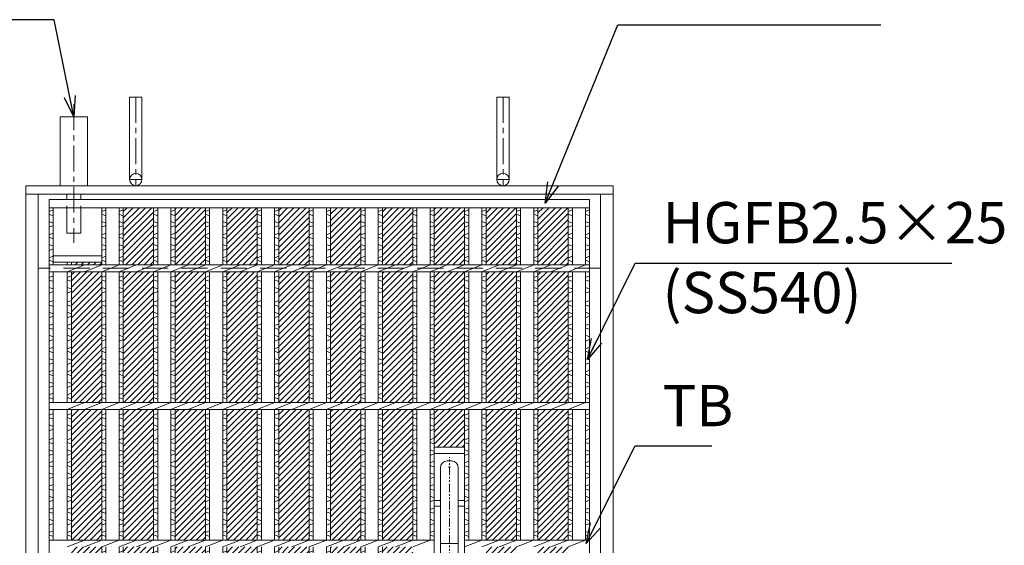
# Model space of a CAD drawing. Units: millimetres. Extents: x -180 to 2610, y -195 to 1778.
# Drawn here: x 220 to 936, y 530 to 912 of the extents above; entities that cross this region are included whole.
import ezdxf

# ---------------------------------------------------------------- set-up
doc = ezdxf.new("R2010")
doc.units = ezdxf.units.MM
for name, pattern in [('CENTER', [10, 6.25, -1.25, 1.25, -1.25]), ('HIDDEN', [9.525, 6.35, -3.175]), ('PHANTOM', [12.5, 6.25, -1.25, 1.25, -1.25, 1.25, -1.25])]:
    doc.linetypes.add(name, pattern=pattern)
for name, color, linetype, lineweight in [('totte', 190, 'Continuous', 13), ('エンボス', 4, 'Continuous', 13), ('中心線', 1, 'HIDDEN', 13), ('取手付', 190, 'Continuous', 13), ('受け枠', 3, 'Continuous', 9), ('寸法線', 2, 'Continuous', 9), ('本体', 7, 'Continuous', 13), ('枠寸法', 31, 'Continuous', 9)]:
    doc.layers.add(name, color=color, linetype=linetype, lineweight=lineweight)
doc.dimstyles.new('ISO-25', dxfattribs={"dimscale": 10, "dimtxt": 3, "dimasz": 1.5, "dimexe": 1.5, "dimexo": 2, "dimgap": 0.5, "dimtad": 1, "dimdsep": 46, "dimtxsty": 'Standard', "dimblk": 'OPEN30', "dimcen": 2.5, "dimadec": 0, "dimazin": 0, "dimtfac": 1, "dimtmove": 0, "dimatfit": 0, "dimldrblk": 'OPEN30', "dimfxl": 1, "dimarcsym": 0})
pattern_1 = [(45, (-199.9425, -665.1076), (-2.245064, 2.245064), [])]

# ---------------------------------------------------------------- blocks, each defined once
blk = doc.blocks.new('_Open30')
at = {"color": 0, "linetype": 'ByBlock', "lineweight": -2}
for p, q in [((-1, 0.268), (0, 0)), ((0, 0), (-1, -0.268)), ((0, 0), (-1, 0))]:
    blk.add_line(p, q, dxfattribs=at)
blk = doc.blocks.new('12.5P')
at = {"layer": '取手付', "linetype": 'Continuous'}
for p, q in [((-11, -70), (-11, 70)), ((11, -70), (11, 70)), ((-11, -46.81), (-11, 47.19)), ((11, -46.81), (11, 47.19))]:
    blk.add_line(p, q, dxfattribs=at)
at = {"layer": '取手付'}
for p, q in [((11, 70), (-11, 70)), ((11, 65.5), (-11, 65.5)), ((1.5, 60), (-1.5, 60)), ((-6.5, -55), (-6.5, 55)), ((6.5, -55), (6.5, 55)), ((-6.5, 31.17), (-11, 31.17)), ((11, 31.17), (6.5, 31.17)), ((-6.5, 27.13), (-11, 27.13)), ((11, 27.13), (6.5, 27.13)), ((-6.5, -27.13), (-11, -27.13)), ((11, -27.13), (6.5, -27.13)), ((-6.5, -31.17), (-11, -31.17)), ((11, -31.17), (6.5, -31.17)), ((1.5, -60), (-1.5, -60)), ((11, -65.5), (-11, -65.5)), ((11, -70), (-11, -70))]:
    blk.add_line(p, q, dxfattribs=at)
at = {"layer": '取手付', "color": 1, "linetype": 'PHANTOM'}
blk.add_line((0, -62.8), (0, 62.8), dxfattribs=at)
at = {"layer": '取手付', "color": 1, "linetype": 'CENTER'}
for p, q in [((0.74, 55.5), (-0.74, 55.5)), ((0.74, -55.5), (-0.74, -55.5))]:
    blk.add_line(p, q, dxfattribs=at)
at = {"layer": '取手付', "color": 1}
blk.add_line((-6.5, 0), (6.5, 0), dxfattribs=at)
at = {"layer": '取手付'}
for centre, start, end in [((-1.5, 55), 90, 180), ((1.5, 55), 0, 90), ((-1.5, -55), 180, 270), ((1.5, -55), 270, 0)]:
    blk.add_arc(centre, 5, start, end, dxfattribs=at)
blk = doc.blocks.new('*U45')
at = {"layer": 'エンボス', "ltscale": 3}
h = blk.add_hatch(dxfattribs=at)
h.set_pattern_fill('ANSI31', color=256)
h.set_pattern_definition([(45, (-535.949, 767.2133), (-2.245064, 2.245064), [])])
h.paths.add_polyline_path([(18.84, 244), (-3.28, 244), (-3.28, 202.5), (18.84, 202.5)])
h.paths.add_polyline_path([(18.84, 197.5), (-3.28, 197.5), (-3.28, 102.5), (18.84, 102.5)])
h.paths.add_polyline_path([(-3.28, 2.5), (18.84, 2.5), (18.84, 97.5), (-3.28, 97.5)])
h.paths.add_polyline_path([(18.84, -2.5), (-3.28, -2.5), (-3.28, -97.5), (18.84, -97.5)])
h.paths.add_polyline_path([(-3.28, -197.5), (18.84, -197.5), (18.84, -102.5), (-3.28, -102.5)])
h.paths.add_polyline_path([(18.84, -202.5), (-3.28, -202.5), (-3.28, -244), (18.84, -244)])
at = {"layer": 'エンボス', "linetype": 'Continuous'}
for p, q in [((-15.84, 242.44), (-18.84, 241.24)), ((-18.84, 239.44), (-15.84, 238.24)), ((-3.28, 242.44), (-6.28, 241.24)), ((-6.28, 239.44), (-3.28, 238.24)), ((-15.84, 232.84), (-18.84, 234.04)), ((-18.84, 229.84), (-15.84, 231.04)), ((-3.28, 232.84), (-6.28, 234.04)), ((-6.28, 229.84), (-3.28, 231.04)), ((-15.84, 225.64), (-18.84, 224.44)), ((-18.84, 222.64), (-15.84, 221.44)), ((-3.28, 225.64), (-6.28, 224.44)), ((-6.28, 222.64), (-3.28, 221.44)), ((-15.84, 216.04), (-18.84, 217.24)), ((-3.28, 216.04), (-6.28, 217.24)), ((-18.84, 213.04), (-15.84, 214.24)), ((-15.84, 208.84), (-18.84, 207.64)), ((-6.28, 213.04), (-3.28, 214.24)), ((-3.28, 208.84), (-6.28, 207.64)), ((-18.84, 205.84), (-15.84, 204.64)), ((-6.28, 205.84), (-3.28, 204.64)), ((-15.84, 194.58), (-18.84, 193.38)), ((-15.84, 194.58), (-18.84, 193.38)), ((-3.28, 194.58), (-6.28, 193.38)), ((-3.28, 194.58), (-6.28, 193.38)), ((-18.84, 191.58), (-15.84, 190.38)), ((-15.84, 184.98), (-18.84, 186.18)), ((-6.28, 191.58), (-3.28, 190.38)), ((-3.28, 184.98), (-6.28, 186.18)), ((-18.84, 181.98), (-15.84, 183.18)), ((-6.28, 181.98), (-3.28, 183.18)), ((-15.84, 176.52), (-18.84, 175.32)), ((-18.84, 173.52), (-15.84, 172.32)), ((-3.28, 176.52), (-6.28, 175.32)), ((-6.28, 173.52), (-3.28, 172.32)), ((-15.84, 166.92), (-18.84, 168.12)), ((-18.84, 163.92), (-15.84, 165.12)), ((-3.28, 166.92), (-6.28, 168.12)), ((-6.28, 163.92), (-3.28, 165.12)), ((-15.84, 159.72), (-18.84, 158.52)), ((-3.28, 159.72), (-6.28, 158.52)), ((-18.84, 156.72), (-15.84, 155.52)), ((-15.84, 150.12), (-18.84, 151.32)), ((-6.28, 156.72), (-3.28, 155.52)), ((-3.28, 150.12), (-6.28, 151.32)), ((-18.84, 147.12), (-15.84, 148.32)), ((-6.28, 147.12), (-3.28, 148.32)), ((-15.84, 142.78), (-18.84, 141.58)), ((-18.84, 139.78), (-15.84, 138.58)), ((-3.28, 142.78), (-6.28, 141.58)), ((-6.28, 139.78), (-3.28, 138.58)), ((-15.84, 133.18), (-18.84, 134.38)), ((-18.84, 130.18), (-15.84, 131.38)), ((-3.28, 133.18), (-6.28, 134.38)), ((-6.28, 130.18), (-3.28, 131.38)), ((-15.84, 125.98), (-18.84, 124.78)), ((-18.84, 122.98), (-15.84, 121.78)), ((-3.28, 125.98), (-6.28, 124.78)), ((-6.28, 122.98), (-3.28, 121.78)), ((-15.84, 116.38), (-18.84, 117.58)), ((-18.84, 113.38), (-15.84, 114.58)), ((-3.28, 116.38), (-6.28, 117.58)), ((-6.28, 113.38), (-3.28, 114.58)), ((-15.84, 109.18), (-18.84, 107.98)), ((-3.28, 109.18), (-6.28, 107.98)), ((-18.84, 106.18), (-15.84, 104.98)), ((-6.28, 106.18), (-3.28, 104.98)), ((-15.84, 94.58), (-18.84, 93.38)), ((-15.84, 94.58), (-18.84, 93.38)), ((-3.28, 94.58), (-6.28, 93.38)), ((-3.28, 94.58), (-6.28, 93.38)), ((-18.84, 91.58), (-15.84, 90.38)), ((-15.84, 84.98), (-18.84, 86.18)), ((-6.28, 91.58), (-3.28, 90.38)), ((-3.28, 84.98), (-6.28, 86.18)), ((-18.84, 81.98), (-15.84, 83.18)), ((-6.28, 81.98), (-3.28, 83.18)), ((-15.84, 76.52), (-18.84, 75.32)), ((-18.84, 73.52), (-15.84, 72.32)), ((-3.28, 76.52), (-6.28, 75.32)), ((-6.28, 73.52), (-3.28, 72.32)), ((-15.84, 66.92), (-18.84, 68.12)), ((-18.84, 63.92), (-15.84, 65.12)), ((-3.28, 66.92), (-6.28, 68.12)), ((-6.28, 63.92), (-3.28, 65.12)), ((-15.84, 59.72), (-18.84, 58.52)), ((-3.28, 59.72), (-6.28, 58.52)), ((-18.84, 56.72), (-15.84, 55.52)), ((-15.84, 50.12), (-18.84, 51.32)), ((-6.28, 56.72), (-3.28, 55.52)), ((-3.28, 50.12), (-6.28, 51.32)), ((-18.84, 47.12), (-15.84, 48.32)), ((-6.28, 47.12), (-3.28, 48.32)), ((-15.84, 42.78), (-18.84, 41.58)), ((-18.84, 39.78), (-15.84, 38.58)), ((-3.28, 42.78), (-6.28, 41.58)), ((-6.28, 39.78), (-3.28, 38.58)), ((-15.84, 33.18), (-18.84, 34.38)), ((-18.84, 30.18), (-15.84, 31.38)), ((-3.28, 33.18), (-6.28, 34.38)), ((-6.28, 30.18), (-3.28, 31.38)), ((-15.84, 25.98), (-18.84, 24.78)), ((-18.84, 22.98), (-15.84, 21.78)), ((-3.28, 25.98), (-6.28, 24.78)), ((-6.28, 22.98), (-3.28, 21.78)), ((-15.84, 16.38), (-18.84, 17.58)), ((-18.84, 13.38), (-15.84, 14.58)), ((-3.28, 16.38), (-6.28, 17.58)), ((-6.28, 13.38), (-3.28, 14.58)), ((-15.84, 9.18), (-18.84, 7.98)), ((-3.28, 9.18), (-6.28, 7.98)), ((-18.84, 6.18), (-15.84, 4.98)), ((-6.28, 6.18), (-3.28, 4.98)), ((-15.84, -5.42), (-18.84, -6.62)), ((-15.84, -5.42), (-18.84, -6.62)), ((-3.28, -5.42), (-6.28, -6.62)), ((-3.28, -5.42), (-6.28, -6.62)), ((-18.84, -8.42), (-15.84, -9.62)), ((-15.84, -15.02), (-18.84, -13.82)), ((-6.28, -8.42), (-3.28, -9.62)), ((-3.28, -15.02), (-6.28, -13.82)), ((-18.84, -18.02), (-15.84, -16.82)), ((-6.28, -18.02), (-3.28, -16.82)), ((-15.84, -23.48), (-18.84, -24.68)), ((-18.84, -26.48), (-15.84, -27.68)), ((-3.28, -23.48), (-6.28, -24.68)), ((-6.28, -26.48), (-3.28, -27.68)), ((-15.84, -33.08), (-18.84, -31.88)), ((-18.84, -36.08), (-15.84, -34.88)), ((-3.28, -33.08), (-6.28, -31.88)), ((-6.28, -36.08), (-3.28, -34.88)), ((-15.84, -40.28), (-18.84, -41.48)), ((-3.28, -40.28), (-6.28, -41.48)), ((-18.84, -43.28), (-15.84, -44.48)), ((-15.84, -49.88), (-18.84, -48.68)), ((-6.28, -43.28), (-3.28, -44.48)), ((-3.28, -49.88), (-6.28, -48.68)), ((-18.84, -52.88), (-15.84, -51.68)), ((-15.84, -57.22), (-18.84, -58.42)), ((-6.28, -52.88), (-3.28, -51.68)), ((-3.28, -57.22), (-6.28, -58.42)), ((-18.84, -60.22), (-15.84, -61.42)), ((-6.28, -60.22), (-3.28, -61.42)), ((-15.84, -66.82), (-18.84, -65.62)), ((-18.84, -69.82), (-15.84, -68.62)), ((-3.28, -66.82), (-6.28, -65.62)), ((-6.28, -69.82), (-3.28, -68.62)), ((-15.84, -74.02), (-18.84, -75.22)), ((-18.84, -77.02), (-15.84, -78.22)), ((-3.28, -74.02), (-6.28, -75.22)), ((-6.28, -77.02), (-3.28, -78.22)), ((-15.84, -83.62), (-18.84, -82.42)), ((-18.84, -86.62), (-15.84, -85.42)), ((-3.28, -83.62), (-6.28, -82.42)), ((-6.28, -86.62), (-3.28, -85.42)), ((-15.84, -90.82), (-18.84, -92.02)), ((-3.28, -90.82), (-6.28, -92.02)), ((-18.84, -93.82), (-15.84, -95.02)), ((-6.28, -93.82), (-3.28, -95.02)), ((-15.84, -105.42), (-18.84, -106.62)), ((-15.84, -105.42), (-18.84, -106.62)), ((-3.28, -105.42), (-6.28, -106.62)), ((-3.28, -105.42), (-6.28, -106.62)), ((-18.84, -108.42), (-15.84, -109.62)), ((-15.84, -115.02), (-18.84, -113.82)), ((-6.28, -108.42), (-3.28, -109.62)), ((-3.28, -115.02), (-6.28, -113.82)), ((-18.84, -118.02), (-15.84, -116.82)), ((-6.28, -118.02), (-3.28, -116.82)), ((-15.84, -123.48), (-18.84, -124.68)), ((-18.84, -126.48), (-15.84, -127.68)), ((-3.28, -123.48), (-6.28, -124.68)), ((-6.28, -126.48), (-3.28, -127.68)), ((-15.84, -133.08), (-18.84, -131.88)), ((-18.84, -136.08), (-15.84, -134.88)), ((-3.28, -133.08), (-6.28, -131.88)), ((-6.28, -136.08), (-3.28, -134.88)), ((-15.84, -140.28), (-18.84, -141.48)), ((-3.28, -140.28), (-6.28, -141.48)), ((-18.84, -143.28), (-15.84, -144.48)), ((-15.84, -149.88), (-18.84, -148.68)), ((-6.28, -143.28), (-3.28, -144.48)), ((-3.28, -149.88), (-6.28, -148.68)), ((-18.84, -152.88), (-15.84, -151.68)), ((-15.84, -157.22), (-18.84, -158.42)), ((-6.28, -152.88), (-3.28, -151.68)), ((-3.28, -157.22), (-6.28, -158.42)), ((-18.84, -160.22), (-15.84, -161.42)), ((-6.28, -160.22), (-3.28, -161.42)), ((-15.84, -166.82), (-18.84, -165.62)), ((-18.84, -169.82), (-15.84, -168.62)), ((-3.28, -166.82), (-6.28, -165.62)), ((-6.28, -169.82), (-3.28, -168.62)), ((-15.84, -174.02), (-18.84, -175.22)), ((-18.84, -177.02), (-15.84, -178.22)), ((-3.28, -174.02), (-6.28, -175.22)), ((-6.28, -177.02), (-3.28, -178.22)), ((-15.84, -183.62), (-18.84, -182.42)), ((-18.84, -186.62), (-15.84, -185.42)), ((-3.28, -183.62), (-6.28, -182.42)), ((-6.28, -186.62), (-3.28, -185.42)), ((-15.84, -190.82), (-18.84, -192.02)), ((-3.28, -190.82), (-6.28, -192.02)), ((-18.84, -193.82), (-15.84, -195.02)), ((-6.28, -193.82), (-3.28, -195.02)), ((-18.84, -205.84), (-15.84, -204.64)), ((-6.28, -205.84), (-3.28, -204.64)), ((-15.84, -208.84), (-18.84, -207.64)), ((-18.84, -213.04), (-15.84, -214.24)), ((-3.28, -208.84), (-6.28, -207.64)), ((-6.28, -213.04), (-3.28, -214.24)), ((-15.84, -216.04), (-18.84, -217.24)), ((-18.84, -222.64), (-15.84, -221.44)), ((-3.28, -216.04), (-6.28, -217.24)), ((-6.28, -222.64), (-3.28, -221.44)), ((-15.84, -225.64), (-18.84, -224.44)), ((-3.28, -225.64), (-6.28, -224.44)), ((-18.84, -229.84), (-15.84, -231.04)), ((-15.84, -232.84), (-18.84, -234.04)), ((-6.28, -229.84), (-3.28, -231.04)), ((-3.28, -232.84), (-6.28, -234.04)), ((-18.84, -239.44), (-15.84, -238.24)), ((-15.84, -242.44), (-18.84, -241.24)), ((-6.28, -239.44), (-3.28, -238.24)), ((-3.28, -242.44), (-6.28, -241.24))]:
    blk.add_line(p, q, dxfattribs=at)
at = {"layer": '本体', "linetype": 'Continuous'}
for p, q in [((-18.84, 202.5), (-18.84, 244)), ((-15.84, 202.5), (-15.84, 244)), ((-6.28, 202.5), (-6.28, 244)), ((-3.28, 202.5), (-3.28, 244)), ((-18.84, 197.5), (-6.28, 202.5)), ((-6.28, 197.5), (6.28, 202.5)), ((6.28, 197.5), (18.84, 202.5)), ((-18.84, 102.5), (-18.84, 197.5)), ((-15.84, 102.5), (-15.84, 197.5)), ((-6.28, 102.5), (-6.28, 197.5)), ((-3.28, 102.5), (-3.28, 197.5)), ((-18.84, 97.5), (-6.28, 102.5)), ((-6.28, 97.5), (6.28, 102.5)), ((6.28, 97.5), (18.84, 102.5)), ((-18.84, 2.5), (-18.84, 97.5)), ((-15.84, 2.5), (-15.84, 97.5)), ((-6.28, 2.5), (-6.28, 97.5)), ((-3.28, 2.5), (-3.28, 97.5)), ((-18.84, -2.5), (-6.28, 2.5)), ((-6.28, -2.5), (6.28, 2.5)), ((6.28, -2.5), (18.84, 2.5)), ((-18.84, -97.5), (-18.84, -2.5)), ((-15.84, -97.5), (-15.84, -2.5)), ((-6.28, -97.5), (-6.28, -2.5)), ((-3.28, -97.5), (-3.28, -2.5)), ((-18.84, -102.5), (-6.28, -97.5)), ((-6.28, -102.5), (6.28, -97.5)), ((6.28, -102.5), (18.84, -97.5)), ((-18.84, -197.5), (-18.84, -102.5)), ((-15.84, -197.5), (-15.84, -102.5)), ((-6.28, -197.5), (-6.28, -102.5)), ((-3.28, -197.5), (-3.28, -102.5)), ((-18.84, -202.5), (-6.28, -197.5)), ((-6.28, -202.5), (6.28, -197.5)), ((6.28, -202.5), (18.84, -197.5)), ((-18.84, -244), (-18.84, -202.5)), ((-15.84, -244), (-15.84, -202.5)), ((-6.28, -244), (-6.28, -202.5)), ((-3.28, -244), (-3.28, -202.5))]:
    blk.add_line(p, q, dxfattribs=at)
blk = doc.blocks.new('*U46')
at = {"layer": '本体', "color": 0, "linetype": 'ByBlock', "lineweight": -2}
for p in [(0, 0), (37.68, 0), (75.36, 0), (113.04, 0), (150.72, 0), (188.4, 0)]:
    blk.add_blockref('*U45', p, dxfattribs=at)

msp = doc.modelspace()

# ---------------------------------------------------------------- hatches: boundary and pattern name
at = {"layer": 'エンボス', "ltscale": 3}
h = msp.add_hatch(dxfattribs=at)
h.set_pattern_fill('ANSI31', color=256)
h.set_pattern_definition([(45, (-161.8165, 1298.4477), (-2.245064, 2.245064), [])])
h.paths.add_polyline_path([(543.692, 775.234), (521.572, 775.234), (521.572, 733.734), (543.692, 733.734)])
h.paths.add_polyline_path([(543.692, 728.734), (521.572, 728.734), (521.572, 633.734), (543.692, 633.734)])
h.paths.add_polyline_path([(543.692, 628.734), (521.572, 628.734), (521.572, 601.234), (543.692, 601.234)])
h.paths.add_polyline_path([(543.692, 461.234), (521.572, 461.234), (521.572, 433.734), (543.692, 433.734)])
h.paths.add_polyline_path([(521.572, 333.734), (543.692, 333.734), (543.692, 428.734), (521.572, 428.734)])
h.paths.add_polyline_path([(521.572, 287.234), (543.692, 287.234), (543.692, 328.734), (521.572, 328.734)])
h = msp.add_hatch(dxfattribs=at)
h.set_pattern_fill('ANSI31', color=256)
h.set_pattern_definition([(45, (26.5835, 1298.4477), (-2.245064, 2.245064), [])])
h.paths.add_polyline_path([(581.372, 775.234), (559.252, 775.234), (559.252, 733.734), (581.372, 733.734)])
h.paths.add_polyline_path([(581.372, 728.734), (559.252, 728.734), (559.252, 633.734), (581.372, 633.734)])
h.paths.add_polyline_path([(581.372, 628.734), (559.252, 628.734), (559.252, 533.734), (581.372, 533.734)])
h.paths.add_polyline_path([(581.372, 528.734), (559.252, 528.734), (559.252, 433.734), (581.372, 433.734)])
h.paths.add_polyline_path([(581.372, 428.734), (559.252, 428.734), (559.252, 333.734), (581.372, 333.734)])
h.paths.add_polyline_path([(581.372, 328.734), (559.252, 328.734), (559.252, 287.234), (581.372, 287.234)])
h = msp.add_hatch(dxfattribs=at)
h.set_pattern_fill('ANSI31', color=256)
h.set_pattern_definition([(45, (64.2635, 1298.4477), (-2.245064, 2.245064), [])])
h.paths.add_polyline_path([(619.052, 775.234), (596.932, 775.234), (596.932, 733.734), (619.052, 733.734)])
h.paths.add_polyline_path([(619.052, 728.734), (596.932, 728.734), (596.932, 633.734), (619.052, 633.734)])
h.paths.add_polyline_path([(619.052, 628.734), (596.932, 628.734), (596.932, 533.734), (619.052, 533.734)])
h.paths.add_polyline_path([(619.052, 528.734), (596.932, 528.734), (596.932, 433.734), (619.052, 433.734)])
h.paths.add_polyline_path([(619.052, 428.734), (596.932, 428.734), (596.932, 333.734), (619.052, 333.734)])
h.paths.add_polyline_path([(619.052, 328.734), (596.932, 328.734), (596.932, 287.234), (619.052, 287.234)])
h = msp.add_hatch(dxfattribs=at)
h.set_pattern_fill('ANSI31', color=256)
h.set_pattern_definition(pattern_1)
h.paths.add_polyline_path([(279.932, 735.734), (257.812, 735.734), (257.812, 733.734), (279.932, 733.734)])
h = msp.add_hatch(dxfattribs=at)
h.set_pattern_fill('ANSI31', color=256)
h.set_pattern_definition(pattern_1)
h.paths.add_polyline_path([(279.932, 728.734), (257.812, 728.734), (257.812, 633.734), (279.932, 633.734)])
h.paths.add_polyline_path([(279.932, 628.734), (257.812, 628.734), (257.812, 533.734), (279.932, 533.734)])
h.paths.add_polyline_path([(279.932, 528.734), (257.812, 528.734), (257.812, 433.734), (279.932, 433.734)])
h.paths.add_polyline_path([(279.932, 428.734), (257.812, 428.734), (257.812, 333.734), (279.932, 333.734)])

# ---------------------------------------------------------------- linework, layer by layer
at = {"layer": 'エンボス', "linetype": 'Continuous'}
for p, q in [((244.612, 773.674), (241.612, 772.474)), ((509.012, 773.674), (506.012, 772.474)), ((521.572, 773.674), (518.572, 772.474)), ((546.692, 773.674), (543.692, 772.474)), ((559.252, 773.674), (556.252, 772.474)), ((584.372, 773.674), (581.372, 772.474)), ((596.932, 773.674), (593.932, 772.474)), ((622.052, 773.674), (619.052, 772.474)), ((634.612, 773.674), (631.612, 772.474)), ((241.612, 770.674), (244.612, 769.474)), ((506.012, 770.674), (509.012, 769.474)), ((518.572, 770.674), (521.572, 769.474)), ((543.692, 770.674), (546.692, 769.474)), ((556.252, 770.674), (559.252, 769.474)), ((581.372, 770.674), (584.372, 769.474)), ((593.932, 770.674), (596.932, 769.474)), ((619.052, 770.674), (622.052, 769.474)), ((631.612, 770.674), (634.612, 769.474)), ((244.612, 764.074), (241.612, 765.274)), ((241.612, 761.074), (244.612, 762.274)), ((509.012, 764.074), (506.012, 765.274)), ((506.012, 761.074), (509.012, 762.274)), ((521.572, 764.074), (518.572, 765.274)), ((518.572, 761.074), (521.572, 762.274)), ((546.692, 764.074), (543.692, 765.274)), ((543.692, 761.074), (546.692, 762.274)), ((559.252, 764.074), (556.252, 765.274)), ((556.252, 761.074), (559.252, 762.274)), ((584.372, 764.074), (581.372, 765.274)), ((581.372, 761.074), (584.372, 762.274)), ((596.932, 764.074), (593.932, 765.274)), ((593.932, 761.074), (596.932, 762.274)), ((622.052, 764.074), (619.052, 765.274)), ((619.052, 761.074), (622.052, 762.274)), ((634.612, 764.074), (631.612, 765.274)), ((631.612, 761.074), (634.612, 762.274)), ((244.612, 756.874), (241.612, 755.674)), ((241.612, 753.874), (244.612, 752.674)), ((509.012, 756.874), (506.012, 755.674)), ((506.012, 753.874), (509.012, 752.674)), ((521.572, 756.874), (518.572, 755.674)), ((518.572, 753.874), (521.572, 752.674)), ((546.692, 756.874), (543.692, 755.674)), ((543.692, 753.874), (546.692, 752.674)), ((559.252, 756.874), (556.252, 755.674)), ((556.252, 753.874), (559.252, 752.674)), ((584.372, 756.874), (581.372, 755.674)), ((581.372, 753.874), (584.372, 752.674)), ((596.932, 756.874), (593.932, 755.674)), ((593.932, 753.874), (596.932, 752.674)), ((622.052, 756.874), (619.052, 755.674)), ((619.052, 753.874), (622.052, 752.674)), ((634.612, 756.874), (631.612, 755.674)), ((631.612, 753.874), (634.612, 752.674)), ((244.612, 747.274), (241.612, 748.474)), ((241.612, 744.274), (244.612, 745.474)), ((509.012, 747.274), (506.012, 748.474)), ((506.012, 744.274), (509.012, 745.474)), ((521.572, 747.274), (518.572, 748.474)), ((518.572, 744.274), (521.572, 745.474)), ((546.692, 747.274), (543.692, 748.474)), ((543.692, 744.274), (546.692, 745.474)), ((559.252, 747.274), (556.252, 748.474)), ((556.252, 744.274), (559.252, 745.474)), ((584.372, 747.274), (581.372, 748.474)), ((581.372, 744.274), (584.372, 745.474)), ((596.932, 747.274), (593.932, 748.474)), ((593.932, 744.274), (596.932, 745.474)), ((622.052, 747.274), (619.052, 748.474)), ((619.052, 744.274), (622.052, 745.474)), ((634.612, 747.274), (631.612, 748.474)), ((631.612, 744.274), (634.612, 745.474)), ((244.612, 740.074), (241.612, 738.874)), ((509.012, 740.074), (506.012, 738.874)), ((521.572, 740.074), (518.572, 738.874)), ((546.692, 740.074), (543.692, 738.874)), ((559.252, 740.074), (556.252, 738.874)), ((584.372, 740.074), (581.372, 738.874)), ((596.932, 740.074), (593.932, 738.874)), ((622.052, 740.074), (619.052, 738.874)), ((634.612, 740.074), (631.612, 738.874)), ((241.612, 737.074), (244.612, 735.874)), ((506.012, 737.074), (509.012, 735.874)), ((518.572, 737.074), (521.572, 735.874)), ((543.692, 737.074), (546.692, 735.874)), ((556.252, 737.074), (559.252, 735.874)), ((581.372, 737.074), (584.372, 735.874)), ((593.932, 737.074), (596.932, 735.874)), ((619.052, 737.074), (622.052, 735.874)), ((631.612, 737.074), (634.612, 735.874)), ((244.612, 725.815), (241.612, 724.615)), ((257.812, 725.815), (254.812, 724.615)), ((509.012, 725.815), (506.012, 724.615)), ((521.572, 725.815), (518.572, 724.615)), ((546.692, 725.815), (543.692, 724.615)), ((559.252, 725.815), (556.252, 724.615)), ((584.372, 725.815), (581.372, 724.615)), ((596.932, 725.815), (593.932, 724.615)), ((622.052, 725.815), (619.052, 724.615)), ((634.612, 725.815), (631.612, 724.615)), ((241.612, 722.815), (244.612, 721.615)), ((244.612, 716.215), (241.612, 717.415)), ((254.812, 722.815), (257.812, 721.615)), ((257.812, 716.215), (254.812, 717.415)), ((506.012, 722.815), (509.012, 721.615)), ((509.012, 716.215), (506.012, 717.415)), ((518.572, 722.815), (521.572, 721.615)), ((521.572, 716.215), (518.572, 717.415)), ((543.692, 722.815), (546.692, 721.615)), ((546.692, 716.215), (543.692, 717.415)), ((556.252, 722.815), (559.252, 721.615)), ((559.252, 716.215), (556.252, 717.415)), ((581.372, 722.815), (584.372, 721.615)), ((584.372, 716.215), (581.372, 717.415)), ((593.932, 722.815), (596.932, 721.615)), ((596.932, 716.215), (593.932, 717.415)), ((619.052, 722.815), (622.052, 721.615)), ((622.052, 716.215), (619.052, 717.415)), ((631.612, 722.815), (634.612, 721.615)), ((634.612, 716.215), (631.612, 717.415)), ((241.612, 713.215), (244.612, 714.415)), ((254.812, 713.215), (257.812, 714.415)), ((506.012, 713.215), (509.012, 714.415)), ((518.572, 713.215), (521.572, 714.415)), ((543.692, 713.215), (546.692, 714.415)), ((556.252, 713.215), (559.252, 714.415)), ((581.372, 713.215), (584.372, 714.415)), ((593.932, 713.215), (596.932, 714.415)), ((619.052, 713.215), (622.052, 714.415)), ((631.612, 713.215), (634.612, 714.415)), ((244.612, 707.759), (241.612, 706.559)), ((241.612, 704.759), (244.612, 703.559)), ((257.812, 707.759), (254.812, 706.559)), ((254.812, 704.759), (257.812, 703.559)), ((509.012, 707.759), (506.012, 706.559)), ((506.012, 704.759), (509.012, 703.559)), ((521.572, 707.759), (518.572, 706.559)), ((518.572, 704.759), (521.572, 703.559)), ((546.692, 707.759), (543.692, 706.559)), ((543.692, 704.759), (546.692, 703.559)), ((559.252, 707.759), (556.252, 706.559)), ((556.252, 704.759), (559.252, 703.559)), ((584.372, 707.759), (581.372, 706.559)), ((581.372, 704.759), (584.372, 703.559)), ((596.932, 707.759), (593.932, 706.559)), ((593.932, 704.759), (596.932, 703.559)), ((622.052, 707.759), (619.052, 706.559)), ((619.052, 704.759), (622.052, 703.559)), ((634.612, 707.759), (631.612, 706.559)), ((631.612, 704.759), (634.612, 703.559)), ((244.612, 698.159), (241.612, 699.359)), ((241.612, 695.159), (244.612, 696.359)), ((257.812, 698.159), (254.812, 699.359)), ((254.812, 695.159), (257.812, 696.359)), ((509.012, 698.159), (506.012, 699.359)), ((506.012, 695.159), (509.012, 696.359)), ((521.572, 698.159), (518.572, 699.359)), ((518.572, 695.159), (521.572, 696.359)), ((546.692, 698.159), (543.692, 699.359)), ((543.692, 695.159), (546.692, 696.359)), ((559.252, 698.159), (556.252, 699.359)), ((556.252, 695.159), (559.252, 696.359)), ((584.372, 698.159), (581.372, 699.359)), ((581.372, 695.159), (584.372, 696.359)), ((596.932, 698.159), (593.932, 699.359)), ((593.932, 695.159), (596.932, 696.359)), ((622.052, 698.159), (619.052, 699.359)), ((619.052, 695.159), (622.052, 696.359)), ((634.612, 698.159), (631.612, 699.359)), ((631.612, 695.159), (634.612, 696.359)), ((244.612, 690.959), (241.612, 689.759)), ((241.612, 687.959), (244.612, 686.759)), ((257.812, 690.959), (254.812, 689.759)), ((254.812, 687.959), (257.812, 686.759)), ((509.012, 690.959), (506.012, 689.759)), ((506.012, 687.959), (509.012, 686.759)), ((521.572, 690.959), (518.572, 689.759)), ((518.572, 687.959), (521.572, 686.759)), ((546.692, 690.959), (543.692, 689.759)), ((543.692, 687.959), (546.692, 686.759)), ((559.252, 690.959), (556.252, 689.759)), ((556.252, 687.959), (559.252, 686.759)), ((584.372, 690.959), (581.372, 689.759)), ((581.372, 687.959), (584.372, 686.759)), ((596.932, 690.959), (593.932, 689.759)), ((593.932, 687.959), (596.932, 686.759)), ((622.052, 690.959), (619.052, 689.759)), ((619.052, 687.959), (622.052, 686.759)), ((634.612, 690.959), (631.612, 689.759)), ((631.612, 687.959), (634.612, 686.759)), ((244.612, 681.359), (241.612, 682.559)), ((257.812, 681.359), (254.812, 682.559)), ((509.012, 681.359), (506.012, 682.559)), ((521.572, 681.359), (518.572, 682.559)), ((546.692, 681.359), (543.692, 682.559)), ((559.252, 681.359), (556.252, 682.559)), ((584.372, 681.359), (581.372, 682.559)), ((596.932, 681.359), (593.932, 682.559)), ((622.052, 681.359), (619.052, 682.559)), ((634.612, 681.359), (631.612, 682.559)), ((241.612, 678.359), (244.612, 679.559)), ((244.612, 674.019), (241.612, 672.819)), ((254.812, 678.359), (257.812, 679.559)), ((257.812, 674.019), (254.812, 672.819)), ((506.012, 678.359), (509.012, 679.559)), ((509.012, 674.019), (506.012, 672.819)), ((518.572, 678.359), (521.572, 679.559)), ((521.572, 674.019), (518.572, 672.819)), ((543.692, 678.359), (546.692, 679.559)), ((546.692, 674.019), (543.692, 672.819)), ((556.252, 678.359), (559.252, 679.559)), ((559.252, 674.019), (556.252, 672.819)), ((581.372, 678.359), (584.372, 679.559)), ((584.372, 674.019), (581.372, 672.819)), ((593.932, 678.359), (596.932, 679.559)), ((596.932, 674.019), (593.932, 672.819)), ((619.052, 678.359), (622.052, 679.559)), ((622.052, 674.019), (619.052, 672.819)), ((631.612, 678.359), (634.612, 679.559)), ((634.612, 674.019), (631.612, 672.819)), ((241.612, 671.019), (244.612, 669.819)), ((254.812, 671.019), (257.812, 669.819)), ((506.012, 671.019), (509.012, 669.819)), ((518.572, 671.019), (521.572, 669.819)), ((543.692, 671.019), (546.692, 669.819)), ((556.252, 671.019), (559.252, 669.819)), ((581.372, 671.019), (584.372, 669.819)), ((593.932, 671.019), (596.932, 669.819)), ((619.052, 671.019), (622.052, 669.819)), ((631.612, 671.019), (634.612, 669.819)), ((244.612, 664.419), (241.612, 665.619)), ((241.612, 661.419), (244.612, 662.619)), ((257.812, 664.419), (254.812, 665.619)), ((254.812, 661.419), (257.812, 662.619)), ((509.012, 664.419), (506.012, 665.619)), ((506.012, 661.419), (509.012, 662.619)), ((521.572, 664.419), (518.572, 665.619)), ((518.572, 661.419), (521.572, 662.619)), ((546.692, 664.419), (543.692, 665.619)), ((543.692, 661.419), (546.692, 662.619)), ((559.252, 664.419), (556.252, 665.619)), ((556.252, 661.419), (559.252, 662.619)), ((584.372, 664.419), (581.372, 665.619)), ((581.372, 661.419), (584.372, 662.619)), ((596.932, 664.419), (593.932, 665.619)), ((593.932, 661.419), (596.932, 662.619)), ((622.052, 664.419), (619.052, 665.619)), ((619.052, 661.419), (622.052, 662.619)), ((634.612, 664.419), (631.612, 665.619)), ((631.612, 661.419), (634.612, 662.619)), ((244.612, 657.219), (241.612, 656.019)), ((241.612, 654.219), (244.612, 653.019)), ((257.812, 657.219), (254.812, 656.019)), ((254.812, 654.219), (257.812, 653.019)), ((509.012, 657.219), (506.012, 656.019)), ((506.012, 654.219), (509.012, 653.019)), ((521.572, 657.219), (518.572, 656.019)), ((518.572, 654.219), (521.572, 653.019)), ((546.692, 657.219), (543.692, 656.019)), ((543.692, 654.219), (546.692, 653.019)), ((559.252, 657.219), (556.252, 656.019)), ((556.252, 654.219), (559.252, 653.019)), ((584.372, 657.219), (581.372, 656.019)), ((581.372, 654.219), (584.372, 653.019)), ((596.932, 657.219), (593.932, 656.019)), ((593.932, 654.219), (596.932, 653.019)), ((622.052, 657.219), (619.052, 656.019)), ((619.052, 654.219), (622.052, 653.019)), ((634.612, 657.219), (631.612, 656.019)), ((631.612, 654.219), (634.612, 653.019)), ((244.612, 647.619), (241.612, 648.819)), ((241.612, 644.619), (244.612, 645.819)), ((257.812, 647.619), (254.812, 648.819)), ((254.812, 644.619), (257.812, 645.819)), ((509.012, 647.619), (506.012, 648.819)), ((506.012, 644.619), (509.012, 645.819)), ((521.572, 647.619), (518.572, 648.819)), ((518.572, 644.619), (521.572, 645.819)), ((546.692, 647.619), (543.692, 648.819)), ((543.692, 644.619), (546.692, 645.819)), ((559.252, 647.619), (556.252, 648.819)), ((556.252, 644.619), (559.252, 645.819)), ((584.372, 647.619), (581.372, 648.819)), ((581.372, 644.619), (584.372, 645.819)), ((596.932, 647.619), (593.932, 648.819)), ((593.932, 644.619), (596.932, 645.819)), ((622.052, 647.619), (619.052, 648.819)), ((619.052, 644.619), (622.052, 645.819)), ((634.612, 647.619), (631.612, 648.819)), ((631.612, 644.619), (634.612, 645.819)), ((244.612, 640.419), (241.612, 639.219)), ((241.612, 637.419), (244.612, 636.219)), ((257.812, 640.419), (254.812, 639.219)), ((254.812, 637.419), (257.812, 636.219)), ((509.012, 640.419), (506.012, 639.219)), ((506.012, 637.419), (509.012, 636.219)), ((521.572, 640.419), (518.572, 639.219)), ((518.572, 637.419), (521.572, 636.219)), ((546.692, 640.419), (543.692, 639.219)), ((543.692, 637.419), (546.692, 636.219)), ((559.252, 640.419), (556.252, 639.219)), ((556.252, 637.419), (559.252, 636.219)), ((584.372, 640.419), (581.372, 639.219)), ((581.372, 637.419), (584.372, 636.219)), ((596.932, 640.419), (593.932, 639.219)), ((593.932, 637.419), (596.932, 636.219)), ((622.052, 640.419), (619.052, 639.219)), ((619.052, 637.419), (622.052, 636.219)), ((634.612, 640.419), (631.612, 639.219)), ((631.612, 637.419), (634.612, 636.219)), ((244.612, 625.815), (241.612, 624.615)), ((241.612, 622.815), (244.612, 621.615)), ((257.812, 625.815), (254.812, 624.615)), ((254.812, 622.815), (257.812, 621.615)), ((509.012, 625.815), (506.012, 624.615)), ((506.012, 622.815), (509.012, 621.615)), ((521.572, 625.815), (518.572, 624.615)), ((518.572, 622.815), (521.572, 621.615)), ((546.692, 625.815), (543.692, 624.615)), ((543.692, 622.815), (546.692, 621.615)), ((559.252, 625.815), (556.252, 624.615)), ((556.252, 622.815), (559.252, 621.615)), ((584.372, 625.815), (581.372, 624.615)), ((581.372, 622.815), (584.372, 621.615)), ((596.932, 625.815), (593.932, 624.615)), ((593.932, 622.815), (596.932, 621.615)), ((622.052, 625.815), (619.052, 624.615)), ((619.052, 622.815), (622.052, 621.615)), ((634.612, 625.815), (631.612, 624.615)), ((631.612, 622.815), (634.612, 621.615)), ((244.612, 616.215), (241.612, 617.415)), ((257.812, 616.215), (254.812, 617.415)), ((509.012, 616.215), (506.012, 617.415)), ((521.572, 616.215), (518.572, 617.415)), ((546.692, 616.215), (543.692, 617.415)), ((559.252, 616.215), (556.252, 617.415)), ((584.372, 616.215), (581.372, 617.415)), ((596.932, 616.215), (593.932, 617.415)), ((622.052, 616.215), (619.052, 617.415)), ((634.612, 616.215), (631.612, 617.415)), ((241.612, 613.215), (244.612, 614.415)), ((254.812, 613.215), (257.812, 614.415)), ((506.012, 613.215), (509.012, 614.415)), ((518.572, 613.215), (521.572, 614.415)), ((543.692, 613.215), (546.692, 614.415)), ((556.252, 613.215), (559.252, 614.415)), ((581.372, 613.215), (584.372, 614.415)), ((593.932, 613.215), (596.932, 614.415)), ((619.052, 613.215), (622.052, 614.415)), ((631.612, 613.215), (634.612, 614.415)), ((244.612, 607.759), (241.612, 606.559)), ((241.612, 604.759), (244.612, 603.559)), ((257.812, 607.759), (254.812, 606.559)), ((254.812, 604.759), (257.812, 603.559)), ((509.012, 607.759), (506.012, 606.559)), ((506.012, 604.759), (509.012, 603.559)), ((521.572, 607.759), (518.572, 606.559)), ((518.572, 604.759), (521.572, 603.559)), ((546.692, 607.759), (543.692, 606.559)), ((543.692, 604.759), (546.692, 603.559)), ((559.252, 607.759), (556.252, 606.559)), ((556.252, 604.759), (559.252, 603.559)), ((584.372, 607.759), (581.372, 606.559)), ((581.372, 604.759), (584.372, 603.559)), ((596.932, 607.759), (593.932, 606.559)), ((593.932, 604.759), (596.932, 603.559)), ((622.052, 607.759), (619.052, 606.559)), ((619.052, 604.759), (622.052, 603.559)), ((634.612, 607.759), (631.612, 606.559)), ((631.612, 604.759), (634.612, 603.559)), ((244.612, 598.159), (241.612, 599.359)), ((241.612, 595.159), (244.612, 596.359)), ((257.812, 598.159), (254.812, 599.359)), ((254.812, 595.159), (257.812, 596.359)), ((509.012, 598.159), (506.012, 599.359)), ((506.012, 595.159), (509.012, 596.359)), ((521.572, 598.159), (518.572, 599.359)), ((518.572, 595.159), (521.572, 596.359)), ((546.692, 598.159), (543.692, 599.359)), ((543.692, 595.159), (546.692, 596.359)), ((559.252, 598.159), (556.252, 599.359)), ((556.252, 595.159), (559.252, 596.359)), ((584.372, 598.159), (581.372, 599.359)), ((581.372, 595.159), (584.372, 596.359)), ((596.932, 598.159), (593.932, 599.359)), ((593.932, 595.159), (596.932, 596.359)), ((622.052, 598.159), (619.052, 599.359)), ((619.052, 595.159), (622.052, 596.359)), ((634.612, 598.159), (631.612, 599.359)), ((631.612, 595.159), (634.612, 596.359)), ((244.612, 590.959), (241.612, 589.759)), ((241.612, 587.959), (244.612, 586.759)), ((257.812, 590.959), (254.812, 589.759)), ((254.812, 587.959), (257.812, 586.759)), ((509.012, 590.959), (506.012, 589.759)), ((506.012, 587.959), (509.012, 586.759)), ((521.572, 590.959), (518.572, 589.759)), ((518.572, 587.959), (521.572, 586.759)), ((546.692, 590.959), (543.692, 589.759)), ((543.692, 587.959), (546.692, 586.759)), ((559.252, 590.959), (556.252, 589.759)), ((556.252, 587.959), (559.252, 586.759)), ((584.372, 590.959), (581.372, 589.759)), ((581.372, 587.959), (584.372, 586.759)), ((596.932, 590.959), (593.932, 589.759)), ((593.932, 587.959), (596.932, 586.759)), ((622.052, 590.959), (619.052, 589.759)), ((619.052, 587.959), (622.052, 586.759)), ((634.612, 590.959), (631.612, 589.759)), ((631.612, 587.959), (634.612, 586.759)), ((244.612, 581.359), (241.612, 582.559)), ((257.812, 581.359), (254.812, 582.559)), ((509.012, 581.359), (506.012, 582.559)), ((521.572, 581.359), (518.572, 582.559)), ((546.692, 581.359), (543.692, 582.559)), ((559.252, 581.359), (556.252, 582.559)), ((584.372, 581.359), (581.372, 582.559)), ((596.932, 581.359), (593.932, 582.559)), ((622.052, 581.359), (619.052, 582.559)), ((634.612, 581.359), (631.612, 582.559)), ((241.612, 578.359), (244.612, 579.559)), ((244.612, 574.019), (241.612, 572.819)), ((254.812, 578.359), (257.812, 579.559)), ((257.812, 574.019), (254.812, 572.819)), ((506.012, 578.359), (509.012, 579.559)), ((509.012, 574.019), (506.012, 572.819)), ((518.572, 578.359), (521.572, 579.559)), ((521.572, 574.019), (518.572, 572.819)), ((543.692, 578.359), (546.692, 579.559)), ((546.692, 574.019), (543.692, 572.819)), ((556.252, 578.359), (559.252, 579.559)), ((559.252, 574.019), (556.252, 572.819)), ((581.372, 578.359), (584.372, 579.559)), ((584.372, 574.019), (581.372, 572.819)), ((593.932, 578.359), (596.932, 579.559)), ((596.932, 574.019), (593.932, 572.819)), ((619.052, 578.359), (622.052, 579.559)), ((622.052, 574.019), (619.052, 572.819)), ((631.612, 578.359), (634.612, 579.559)), ((634.612, 574.019), (631.612, 572.819)), ((241.612, 571.019), (244.612, 569.819)), ((244.612, 564.419), (241.612, 565.619)), ((254.812, 571.019), (257.812, 569.819)), ((257.812, 564.419), (254.812, 565.619)), ((506.012, 571.019), (509.012, 569.819)), ((509.012, 564.419), (506.012, 565.619)), ((518.572, 571.019), (521.572, 569.819)), ((521.572, 564.419), (518.572, 565.619)), ((543.692, 571.019), (546.692, 569.819)), ((546.692, 564.419), (543.692, 565.619)), ((556.252, 571.019), (559.252, 569.819)), ((559.252, 564.419), (556.252, 565.619)), ((581.372, 571.019), (584.372, 569.819)), ((584.372, 564.419), (581.372, 565.619)), ((593.932, 571.019), (596.932, 569.819)), ((596.932, 564.419), (593.932, 565.619)), ((619.052, 571.019), (622.052, 569.819)), ((622.052, 564.419), (619.052, 565.619)), ((631.612, 571.019), (634.612, 569.819)), ((634.612, 564.419), (631.612, 565.619)), ((241.612, 561.419), (244.612, 562.619)), ((254.812, 561.419), (257.812, 562.619)), ((506.012, 561.419), (509.012, 562.619)), ((518.572, 561.419), (521.572, 562.619)), ((543.692, 561.419), (546.692, 562.619)), ((556.252, 561.419), (559.252, 562.619)), ((581.372, 561.419), (584.372, 562.619)), ((593.932, 561.419), (596.932, 562.619)), ((619.052, 561.419), (622.052, 562.619)), ((631.612, 561.419), (634.612, 562.619)), ((244.612, 557.219), (241.612, 556.019)), ((241.612, 554.219), (244.612, 553.019)), ((257.812, 557.219), (254.812, 556.019)), ((254.812, 554.219), (257.812, 553.019)), ((509.012, 557.219), (506.012, 556.019)), ((506.012, 554.219), (509.012, 553.019)), ((521.572, 557.219), (518.572, 556.019)), ((518.572, 554.219), (521.572, 553.019)), ((546.692, 557.219), (543.692, 556.019)), ((543.692, 554.219), (546.692, 553.019)), ((559.252, 557.219), (556.252, 556.019)), ((556.252, 554.219), (559.252, 553.019)), ((584.372, 557.219), (581.372, 556.019)), ((581.372, 554.219), (584.372, 553.019)), ((596.932, 557.219), (593.932, 556.019)), ((593.932, 554.219), (596.932, 553.019)), ((622.052, 557.219), (619.052, 556.019)), ((619.052, 554.219), (622.052, 553.019)), ((634.612, 557.219), (631.612, 556.019)), ((631.612, 554.219), (634.612, 553.019)), ((244.612, 547.619), (241.612, 548.819)), ((241.612, 544.619), (244.612, 545.819)), ((257.812, 547.619), (254.812, 548.819)), ((254.812, 544.619), (257.812, 545.819)), ((509.012, 547.619), (506.012, 548.819)), ((506.012, 544.619), (509.012, 545.819)), ((521.572, 547.619), (518.572, 548.819)), ((518.572, 544.619), (521.572, 545.819)), ((546.692, 547.619), (543.692, 548.819)), ((543.692, 544.619), (546.692, 545.819)), ((559.252, 547.619), (556.252, 548.819)), ((556.252, 544.619), (559.252, 545.819)), ((584.372, 547.619), (581.372, 548.819)), ((581.372, 544.619), (584.372, 545.819)), ((596.932, 547.619), (593.932, 548.819)), ((593.932, 544.619), (596.932, 545.819)), ((622.052, 547.619), (619.052, 548.819)), ((619.052, 544.619), (622.052, 545.819)), ((634.612, 547.619), (631.612, 548.819)), ((631.612, 544.619), (634.612, 545.819)), ((244.612, 540.419), (241.612, 539.219)), ((241.612, 537.419), (244.612, 536.219)), ((257.812, 540.419), (254.812, 539.219)), ((254.812, 537.419), (257.812, 536.219)), ((509.012, 540.419), (506.012, 539.219)), ((506.012, 537.419), (509.012, 536.219)), ((521.572, 540.419), (518.572, 539.219)), ((518.572, 537.419), (521.572, 536.219)), ((546.692, 540.419), (543.692, 539.219)), ((543.692, 537.419), (546.692, 536.219)), ((559.252, 540.419), (556.252, 539.219)), ((556.252, 537.419), (559.252, 536.219)), ((584.372, 540.419), (581.372, 539.219)), ((581.372, 537.419), (584.372, 536.219)), ((596.932, 540.419), (593.932, 539.219)), ((593.932, 537.419), (596.932, 536.219)), ((622.052, 540.419), (619.052, 539.219)), ((619.052, 537.419), (622.052, 536.219)), ((634.612, 540.419), (631.612, 539.219)), ((631.612, 537.419), (634.612, 536.219))]:
    msp.add_line(p, q, dxfattribs=at)
at = {"layer": '中心線', "linetype": 'CENTER', "ltscale": 3}
msp.add_line((259.612, 850.451), (259.612, 749.777), dxfattribs=at)
at = {"layer": '受け枠', "ltscale": 3}
for p, q in [((300.112, 855.734), (300.112, 795.734)), ((300.112, 855.734), (309.112, 855.734)), ((309.112, 855.734), (309.112, 795.734)), ((567.112, 855.734), (567.112, 795.734)), ((576.112, 855.734), (567.112, 855.734)), ((576.112, 855.734), (576.112, 795.734))]:
    msp.add_line(p, q, dxfattribs=at)
at = {"layer": '受け枠', "linetype": 'CENTER', "ltscale": 3}
for p, q in [((304.612, 855.734), (304.612, 791.234)), ((571.612, 855.734), (571.612, 791.234)), ((309.112, 795.734), (300.112, 795.734)), ((567.112, 795.734), (576.112, 795.734))]:
    msp.add_line(p, q, dxfattribs=at)
at = {"layer": '受け枠', "linetype": 'Continuous'}
for p, q in [((249.612, 841.234), (249.612, 791.234)), ((269.612, 841.234), (269.612, 791.234)), ((224.612, 791.234), (224.612, 271.234)), ((651.612, 271.234), (651.612, 791.234)), ((233.612, 785.234), (233.612, 277.234)), ((254.612, 785.234), (254.612, 781.234)), ((264.612, 785.234), (264.612, 781.234)), ((642.612, 277.234), (642.612, 785.234)), ((254.612, 776.734), (254.612, 756.734)), ((264.612, 776.734), (264.612, 756.734)), ((254.612, 756.734), (264.612, 756.734))]:
    msp.add_line(p, q, dxfattribs=at)
at = {"layer": '受け枠'}
for p, q in [((249.612, 841.234), (269.612, 841.234)), ((224.612, 791.234), (651.612, 791.234)), ((224.612, 785.234), (651.612, 785.234))]:
    msp.add_line(p, q, dxfattribs=at)
at = {"layer": '受け枠', "linetype": 'HIDDEN', "ltscale": 3}
msp.add_line((642.612, 731.234), (233.612, 731.234), dxfattribs=at)
at = {"layer": '受け枠', "ltscale": 3}
for centre in [(304.612, 795.734), (571.612, 795.734)]:
    msp.add_circle(centre, 4.5, dxfattribs=at)
at = {"layer": '本体', "linetype": 'Continuous'}
for p, q in [((241.612, 781.234), (634.612, 781.234)), ((241.612, 775.234), (634.612, 775.234)), ((241.612, 733.734), (241.612, 775.234)), ((244.612, 733.734), (244.612, 775.234)), ((506.012, 733.734), (506.012, 775.234)), ((509.012, 733.734), (509.012, 775.234)), ((518.572, 733.734), (518.572, 775.234)), ((521.572, 733.734), (521.572, 775.234)), ((543.692, 733.734), (543.692, 775.234)), ((546.692, 733.734), (546.692, 775.234)), ((556.252, 733.734), (556.252, 775.234)), ((559.252, 733.734), (559.252, 775.234)), ((581.372, 733.734), (581.372, 775.234)), ((584.372, 733.734), (584.372, 775.234)), ((593.932, 733.734), (593.932, 775.234)), ((596.932, 733.734), (596.932, 775.234)), ((619.052, 733.734), (619.052, 775.234)), ((622.052, 733.734), (622.052, 775.234)), ((631.612, 733.734), (631.612, 775.234)), ((634.612, 733.734), (634.612, 775.234)), ((241.612, 733.734), (634.612, 733.734)), ((241.612, 733.734), (241.612, 733.734)), ((254.812, 733.734), (254.812, 735.734)), ((254.812, 733.734), (254.812, 733.734)), ((254.812, 728.734), (267.372, 733.734)), ((257.812, 733.734), (257.812, 735.734)), ((267.372, 728.734), (279.932, 733.734)), ((506.012, 728.734), (518.572, 733.734)), ((518.572, 728.734), (531.132, 733.734)), ((531.132, 728.734), (543.692, 733.734)), ((543.692, 728.734), (556.252, 733.734)), ((556.252, 728.734), (568.812, 733.734)), ((568.812, 728.734), (581.372, 733.734)), ((581.372, 728.734), (593.932, 733.734)), ((593.932, 728.734), (606.492, 733.734)), ((606.492, 728.734), (619.052, 733.734)), ((619.052, 728.734), (631.612, 733.734)), ((241.612, 728.734), (634.612, 728.734)), ((241.612, 633.734), (241.612, 728.734)), ((244.612, 633.734), (244.612, 728.734)), ((254.812, 633.734), (254.812, 728.734)), ((257.812, 633.734), (257.812, 728.734)), ((506.012, 633.734), (506.012, 728.734)), ((509.012, 633.734), (509.012, 728.734)), ((518.572, 633.734), (518.572, 728.734)), ((521.572, 633.734), (521.572, 728.734)), ((543.692, 633.734), (543.692, 728.734)), ((546.692, 633.734), (546.692, 728.734)), ((556.252, 633.734), (556.252, 728.734)), ((559.252, 633.734), (559.252, 728.734)), ((581.372, 633.734), (581.372, 728.734)), ((584.372, 633.734), (584.372, 728.734)), ((593.932, 633.734), (593.932, 728.734)), ((596.932, 633.734), (596.932, 728.734)), ((619.052, 633.734), (619.052, 728.734)), ((622.052, 633.734), (622.052, 728.734)), ((631.612, 633.734), (631.612, 728.734)), ((634.612, 633.734), (634.612, 728.734)), ((241.612, 633.734), (634.612, 633.734)), ((241.612, 633.734), (241.612, 633.734)), ((254.812, 633.734), (254.812, 633.734)), ((254.812, 628.734), (267.372, 633.734)), ((267.372, 628.734), (279.932, 633.734)), ((506.012, 628.734), (518.572, 633.734)), ((518.572, 628.734), (531.132, 633.734)), ((531.132, 628.734), (543.692, 633.734)), ((543.692, 628.734), (556.252, 633.734)), ((556.252, 628.734), (568.812, 633.734)), ((568.812, 628.734), (581.372, 633.734)), ((581.372, 628.734), (593.932, 633.734)), ((593.932, 628.734), (606.492, 633.734)), ((606.492, 628.734), (619.052, 633.734)), ((619.052, 628.734), (631.612, 633.734)), ((241.612, 628.734), (634.612, 628.734)), ((241.612, 533.734), (241.612, 628.734)), ((244.612, 533.734), (244.612, 628.734)), ((254.812, 533.734), (254.812, 628.734)), ((257.812, 533.734), (257.812, 628.734)), ((506.012, 533.734), (506.012, 628.734)), ((509.012, 533.734), (509.012, 628.734)), ((518.572, 533.734), (518.572, 628.734)), ((521.572, 533.734), (521.572, 628.734)), ((543.692, 533.734), (543.692, 628.734)), ((546.692, 533.734), (546.692, 628.734)), ((556.252, 533.734), (556.252, 628.734)), ((559.252, 533.734), (559.252, 628.734)), ((581.372, 533.734), (581.372, 628.734)), ((584.372, 533.734), (584.372, 628.734)), ((593.932, 533.734), (593.932, 628.734)), ((596.932, 533.734), (596.932, 628.734)), ((619.052, 533.734), (619.052, 628.734)), ((622.052, 533.734), (622.052, 628.734)), ((631.612, 533.734), (631.612, 628.734)), ((634.612, 533.734), (634.612, 628.734)), ((241.612, 533.734), (521.572, 533.734)), ((241.612, 533.734), (241.612, 533.734)), ((254.812, 533.734), (254.812, 533.734)), ((254.812, 528.734), (267.372, 533.734)), ((267.372, 528.734), (279.932, 533.734)), ((506.012, 528.734), (518.572, 533.734)), ((543.692, 528.734), (556.252, 533.734)), ((543.692, 533.734), (634.612, 533.734)), ((556.252, 528.734), (568.812, 533.734)), ((568.812, 528.734), (581.372, 533.734)), ((581.372, 528.734), (593.932, 533.734)), ((593.932, 528.734), (606.492, 533.734)), ((606.492, 528.734), (619.052, 533.734)), ((619.052, 528.734), (631.612, 533.734))]:
    msp.add_line(p, q, dxfattribs=at)
at = {"layer": '本体', "ltscale": 3}
for p, q in [((241.612, 781.234), (241.612, 281.234)), ((634.612, 781.234), (634.612, 281.234)), ((244.612, 740.234), (279.932, 740.234)), ((244.612, 735.734), (279.932, 735.734))]:
    msp.add_line(p, q, dxfattribs=at)

# ---------------------------------------------------------------- block references
at = {"layer": 'totte', "ltscale": 3}
msp.add_blockref('12.5P', (532.632, 531.234), dxfattribs=at)
at = {"layer": '本体'}
msp.add_blockref('*U46', (298.772, 531.234), dxfattribs=at)

# ---------------------------------------------------------------- texts
at = {"layer": '寸法線', "linetype": 'Continuous', "char_height": 30, "attachment_point": 7}
for s, insert in [('HGFB2.5×25', (687.608, 740.039)), ('(SS540)', (687.608, 689.262)), ('TB', (687.608, 607.104))]:
    msp.add_mtext(s, dxfattribs=dict(at, insert=insert))

# ---------------------------------------------------------------- leaders
at = {"layer": '寸法線', "linetype": 'Continuous', "annotation_type": 0, "has_hookline": 1, "hookline_direction": 0}
for points, text_width in [([(602.238, 778.62), (655.109, 908.258), (670.109, 908.258)], 171.168), ([(633.032, 665.052), (667.608, 735.039), (682.608, 735.039)], 210.305), ([(632.115, 531.112), (667.608, 602.104), (682.608, 602.104)], 35.787)]:
    msp.add_leader(points, dimstyle='ISO-25', override={"dimgap": 0.5, "dimtad": 1}, dxfattribs=dict(at, text_width=text_width))
at = {"layer": '枠寸法', "ltscale": 3, "annotation_type": 0, "has_hookline": 1, "hookline_direction": 1, "text_width": 267.107}
msp.add_leader([(259.612, 841.234), (245.373, 911.939), (230.373, 911.939)], dimstyle='ISO-25', override={"dimgap": 0.5, "dimtad": 1}, dxfattribs=at)

doc.saveas('drawing.dxf')
